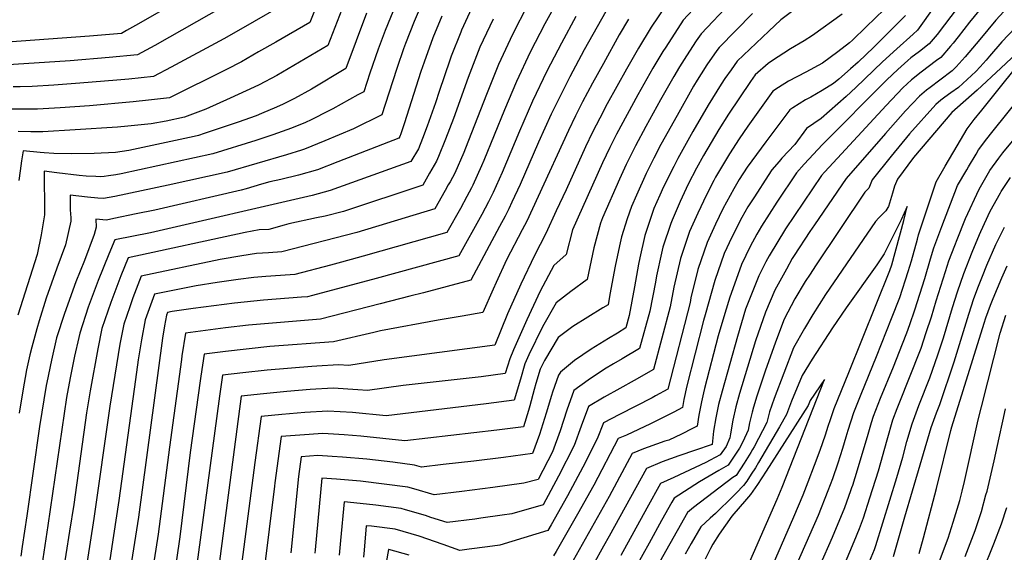
# Model space of a CAD drawing. Units: inches. Extents: x 2578015 to 2583500, y 1550435 to 1555843.
# Drawn here: x 2581150 to 2581770, y 1552357 to 1552692 of the extents above; entities that cross this region are included whole.
import ezdxf

# ---------------------------------------------------------------- set-up
doc = ezdxf.new("R2010")
doc.units = ezdxf.units.IN
doc.header["$MEASUREMENT"] = 0
doc.layers.add('tile_2467_22_contour_10ft', color=123, linetype='Continuous')

msp = doc.modelspace()

# ---------------------------------------------------------------- linework, layer by layer
at = {"layer": 'tile_2467_22_contour_10ft'}
for points, elevation in [([(2581362.85, 1552722.39), (2581357.33, 1552709.9), (2581354.15, 1552702.14), (2581343.82, 1552675.67), (2581311.68, 1552656.88), (2581300.68, 1552650.95), (2581297.48, 1552649.41), (2581282.46, 1552642.53), (2581267.18, 1552635.69), (2581253.63, 1552630.58), (2581242.14, 1552628.18), (2581232.73, 1552626.36), (2581218.01, 1552624.87), (2581211.49, 1552624.38), (2581184.85, 1552622.61), (2581164.53, 1552621.4), (2581156.96, 1552621.32), (2581149.01, 1552621.56)], 7630), ([(2581585.83, 1552711.4), (2581567.57, 1552691.59), (2581556.57, 1552674.72), (2581554.84, 1552671.97), (2581548.55, 1552661.37), (2581539.14, 1552644.69), (2581525.7, 1552619.97), (2581521.44, 1552611.52), (2581516.81, 1552601.79), (2581497.81, 1552559.78), (2581493.86, 1552544.19), (2581486.1, 1552537.19), (2581477.56, 1552521.14), (2581469.14, 1552503.16), (2581460.78, 1552484.15), (2581458.47, 1552478.55), (2581455.44, 1552469.26), (2581440.46, 1552467.23), (2581391.24, 1552461.79), (2581368.85, 1552458.54), (2581362.69, 1552459.1), (2581347.28, 1552460.08), (2581332.73, 1552459.17), (2581318.12, 1552458.01), (2581303.46, 1552456.59), (2581289.33, 1552455.02), (2581273.29, 1552333.47)], 7500), ([(2581257.74, 1552708.45), (2581224.74, 1552689.38), (2581217.14, 1552685.14), (2581213.9, 1552683.33), (2581193.93, 1552681.54), (2581142.26, 1552677.75)], 7670), ([(2581339, 1552706.5), (2581332.49, 1552690.21), (2581311.06, 1552677.8), (2581300.33, 1552671.62), (2581289.51, 1552665.5), (2581280.16, 1552660.64), (2581244.3, 1552642.74), (2581230.92, 1552641.2), (2581221.37, 1552640.18), (2581193.78, 1552637.79), (2581175.38, 1552636.49), (2581161.11, 1552635.59), (2581153.53, 1552635.57), (2581143.05, 1552635.72)], 7640), ([(2581321.16, 1552704.75), (2581289.2, 1552685.99), (2581278.46, 1552679.91), (2581245.19, 1552662.07), (2581234.17, 1552656.27), (2581218.56, 1552654.59), (2581211.12, 1552653.87), (2581187.74, 1552651.92), (2581171.43, 1552650.75), (2581157.69, 1552649.82), (2581150.14, 1552649.7), (2581145.83, 1552649.73)], 7650), ([(2581403.85, 1552703.99), (2581398.15, 1552690.75), (2581392.72, 1552676.97), (2581391.51, 1552673.57), (2581387.46, 1552661.77), (2581384.63, 1552652.84), (2581377.8, 1552632.06), (2581359.98, 1552623.2), (2581341.94, 1552615.63), (2581329.16, 1552610.44), (2581327.26, 1552609.8), (2581317.96, 1552606.96), (2581280.46, 1552596.08), (2581243.32, 1552587.8), (2581209.82, 1552580.68), (2581202.7, 1552579.35), (2581199.15, 1552579.65), (2581192.62, 1552580.21), (2581181.58, 1552581.53), (2581181.59, 1552579.49), (2581181.78, 1552572.33), (2581182.12, 1552567.22), (2581182.15, 1552565.12), (2581178.64, 1552550.3), (2581173.27, 1552535.56), (2581166.58, 1552516.79), (2581162.14, 1552502.35), (2581160.65, 1552497.47), (2581157.48, 1552485.91), (2581156.35, 1552480.93), (2581154.28, 1552471.67), (2581151.8, 1552458.39), (2581149.48, 1552444.34)], 7600), ([(2581490.12, 1552706.87), (2581480.56, 1552689.31), (2581471.36, 1552671.42), (2581462.65, 1552653.07), (2581455.13, 1552635.23), (2581442.2, 1552603.41), (2581440.72, 1552600), (2581435.17, 1552587.86), (2581434.26, 1552586.11), (2581431.48, 1552580.76), (2581427.31, 1552573.13), (2581418.83, 1552558.11), (2581366.2, 1552543.13), (2581358.6, 1552541.01), (2581350.13, 1552538.74), (2581345.53, 1552537.54), (2581323.05, 1552531.68), (2581320.14, 1552531.45), (2581304.94, 1552530.33), (2581297.33, 1552529.73), (2581287.52, 1552528.46), (2581274.32, 1552526.59), (2581260.93, 1552524.52), (2581234.71, 1552519.12), (2581228.96, 1552503.16), (2581226.54, 1552490.52), (2581224.59, 1552477.97), (2581222.83, 1552465.46), (2581212.32, 1552389.44), (2581208.99, 1552367.42), (2581198.18, 1552296.13)], 7550), ([(2581644.99, 1552703.76), (2581629.09, 1552691.78), (2581621.5, 1552684.67), (2581601.64, 1552665.9), (2581597.74, 1552660.45), (2581593.87, 1552654.98), (2581591.46, 1552651.38), (2581583.24, 1552638.17), (2581573.63, 1552621.68), (2581564.24, 1552604.68), (2581561.64, 1552599.65), (2581555.28, 1552586.69), (2581552.89, 1552581.48), (2581549.19, 1552573.1), (2581544.94, 1552560.48), (2581543.47, 1552556.08), (2581540.25, 1552542.06), (2581539.36, 1552538.03), (2581536.85, 1552523.91), (2581533.59, 1552505.8), (2581531.47, 1552498.04), (2581526.24, 1552494.75), (2581520.62, 1552491.35), (2581509.76, 1552484.66), (2581499.17, 1552477.44), (2581490.27, 1552470.07), (2581489.11, 1552468.19), (2581485.3, 1552457.56), (2581484.65, 1552455.44), (2581481.24, 1552444.29), (2581477.2, 1552430.99), (2581472.74, 1552418.87), (2581454.58, 1552416.49), (2581435.83, 1552414.21), (2581416.52, 1552411.99), (2581402.77, 1552410.41), (2581398.38, 1552411.64), (2581384.82, 1552413.45), (2581368.34, 1552415.34), (2581353.02, 1552416.69), (2581346.66, 1552417.06), (2581337.6, 1552417.58), (2581327.07, 1552416.85), (2581325.38, 1552404.38), (2581320.69, 1552356.33)], 7470), ([(2581699.87, 1552703.8), (2581682.75, 1552687.35), (2581674.18, 1552679.14), (2581672.33, 1552677.45), (2581664.89, 1552671.77), (2581655.26, 1552664.52), (2581644.74, 1552658.85), (2581633.99, 1552653.29), (2581627.6, 1552649.28), (2581623.96, 1552646.94), (2581608.33, 1552625), (2581602.9, 1552617.02), (2581596.71, 1552607.54), (2581587.98, 1552592.87), (2581586.81, 1552590.71), (2581582.17, 1552581.72), (2581576.84, 1552570.26), (2581571.62, 1552558.73), (2581565.93, 1552541.69), (2581561.79, 1552523.65), (2581559.38, 1552511.28), (2581548.92, 1552471.86), (2581536.77, 1552464.82), (2581527.71, 1552459.9), (2581517.77, 1552454.31), (2581508.07, 1552448.45), (2581503.47, 1552436.05), (2581499.06, 1552423.99), (2581489.13, 1552404.59), (2581479.36, 1552386.56), (2581459.81, 1552380.92), (2581453.62, 1552380.03), (2581440.31, 1552378.17), (2581436.33, 1552377.65), (2581418.94, 1552375.46), (2581408.78, 1552378.76), (2581405.38, 1552379.89), (2581392.88, 1552383.59), (2581390.14, 1552384.35), (2581374.05, 1552386.4), (2581360.27, 1552387.92), (2581354.11, 1552388.43), (2581351.88, 1552364.11), (2581350.92, 1552354.92)], 7450), ([(2581760.34, 1552705.89), (2581747.91, 1552690.38), (2581740.77, 1552681.1), (2581737.53, 1552677.26), (2581735.92, 1552675.36), (2581729.69, 1552668.25), (2581727.05, 1552666.28), (2581717.31, 1552658.97), (2581711.34, 1552654.07), (2581705.88, 1552649.11), (2581695.28, 1552638.02), (2581659.48, 1552599.17), (2581656.62, 1552596.03), (2581654.67, 1552593.85), (2581631.95, 1552560.33), (2581621.7, 1552543.39), (2581619.53, 1552539.48), (2581615.22, 1552530.79), (2581606.9, 1552509.86), (2581601.74, 1552492.56), (2581592.08, 1552458.23), (2581589.91, 1552449.84), (2581588.2, 1552441.4), (2581586.77, 1552432.91), (2581585.78, 1552424.68), (2581585.24, 1552424.41), (2581575.28, 1552421.01), (2581564.75, 1552417.44), (2581554.35, 1552413.72), (2581544.44, 1552409.49), (2581521.01, 1552366.93), (2581517.51, 1552360.58), (2581510.86, 1552348.97)], 7410), ([(2581777.17, 1552705.76), (2581764.35, 1552691.63), (2581754.26, 1552679.53), (2581745.04, 1552668.56), (2581739.44, 1552662.34), (2581736.99, 1552659.78), (2581729.18, 1552653.9), (2581722.98, 1552649.28), (2581720.85, 1552647.62), (2581716.41, 1552643.82), (2581707.65, 1552634.49), (2581695.04, 1552620.34), (2581670.29, 1552592.08), (2581650.27, 1552562.86), (2581647.33, 1552558.55), (2581637.37, 1552543.52), (2581636.29, 1552541.74), (2581632.55, 1552535.03), (2581626.27, 1552523.71), (2581625.24, 1552521.76), (2581619.48, 1552507.86), (2581613.15, 1552489.79), (2581603.06, 1552456.63), (2581600.65, 1552448.28), (2581598.82, 1552439.85), (2581597.28, 1552431.38), (2581596.97, 1552428.82), (2581594.64, 1552423.31), (2581590.91, 1552418.05), (2581584.56, 1552414.76), (2581581.76, 1552413.35), (2581561.64, 1552403.82), (2581553.35, 1552400.08), (2581544.73, 1552384.55), (2581528.3, 1552354.81)], 7400), ([(2581278.18, 1552700.35), (2581234.93, 1552675.77), (2581224.03, 1552669.8), (2581206.24, 1552668.05), (2581181.71, 1552666.05), (2581139.41, 1552663.42)], 7660), ([(2581386.61, 1552701.54), (2581379.99, 1552685.08), (2581375.54, 1552673.41), (2581370.32, 1552658.22), (2581366.47, 1552646.6), (2581362.82, 1552644.56), (2581347.03, 1552635.81), (2581344.55, 1552634.52), (2581333.3, 1552628.86), (2581329.83, 1552627.26), (2581320.93, 1552623.59), (2581309.26, 1552619.48), (2581298.5, 1552615.89), (2581271.52, 1552607.58), (2581213.81, 1552594.96), (2581210.39, 1552594.26), (2581205.9, 1552593.63), (2581203.11, 1552593.28), (2581200.91, 1552593.08), (2581197.84, 1552593.16), (2581191.74, 1552593.5), (2581187.43, 1552593.89), (2581173.24, 1552595.6), (2581165.32, 1552596.55), (2581165.41, 1552590.44), (2581165.48, 1552576.18), (2581165.46, 1552569.06), (2581163.35, 1552556.64), (2581160.94, 1552544.07), (2581148.79, 1552506.04)], 7610), ([(2581434.28, 1552698.96), (2581428.07, 1552685.42), (2581427.54, 1552684.17), (2581421.61, 1552669.08), (2581420.59, 1552666.47), (2581413.91, 1552646.77), (2581411.63, 1552639.68), (2581406.46, 1552624.94), (2581403.46, 1552617.2), (2581400.89, 1552610.65), (2581396.17, 1552602.64), (2581345.46, 1552584.42), (2581334, 1552581.35), (2581232.3, 1552557.91), (2581209.78, 1552553.44), (2581206.05, 1552544.48), (2581199.32, 1552527.75), (2581193.01, 1552511.1), (2581187.7, 1552494.66), (2581187.09, 1552491.93), (2581184.51, 1552480.25), (2581181.65, 1552466.61), (2581179.42, 1552454.08), (2581167.7, 1552373.68), (2581162.49, 1552340.13)], 7580), ([(2581469.63, 1552701.16), (2581460.17, 1552682.7), (2581451.27, 1552663.72), (2581443.71, 1552644.84), (2581430.55, 1552611.15), (2581429.41, 1552608.34), (2581423.77, 1552595.44), (2581420.81, 1552589.97), (2581419.73, 1552588.01), (2581417.79, 1552584.54), (2581411.28, 1552572.96), (2581362.06, 1552557.92), (2581314.92, 1552545.82), (2581306.64, 1552545.27), (2581299.04, 1552544.75), (2581289.78, 1552543.31), (2581276.2, 1552541.03), (2581226.4, 1552530.56), (2581221.2, 1552516.91), (2581219.14, 1552511.14), (2581215.41, 1552500.37), (2581212.94, 1552487.72), (2581206.65, 1552448.71), (2581196.61, 1552378.08), (2581186.32, 1552311.81)], 7560), ([(2581518.89, 1552697.1), (2581505.33, 1552672.9), (2581496.18, 1552655.88), (2581484.52, 1552632.45), (2581476.47, 1552614.94), (2581464.9, 1552588.32), (2581459.78, 1552577.13), (2581457.8, 1552572.82), (2581455.47, 1552568.4), (2581452, 1552561.8), (2581433.94, 1552528), (2581404.16, 1552520.11), (2581395.57, 1552517.87), (2581376.91, 1552513.06), (2581339.31, 1552503.4), (2581293.9, 1552499.66), (2581279.51, 1552498.05), (2581266.83, 1552496.43), (2581254.28, 1552494.67), (2581252.01, 1552480.38), (2581251.68, 1552478.11), (2581244.14, 1552422.82), (2581237.07, 1552368.14), (2581229.86, 1552322.47)], 7530), ([(2581556.22, 1552700.16), (2581547.49, 1552687.34), (2581539.44, 1552674.13), (2581531.85, 1552660.78), (2581519.74, 1552638.94), (2581515.07, 1552630.06), (2581510.45, 1552621.14), (2581506.09, 1552611.97), (2581493.85, 1552584.97), (2581487.63, 1552571.56), (2581481.03, 1552557.39), (2581473.91, 1552543.58), (2581465.37, 1552525.5), (2581457.08, 1552506.78), (2581449.12, 1552487.17), (2581379.27, 1552477.95), (2581357.11, 1552474.39), (2581350.65, 1552474.83), (2581337.05, 1552473.97), (2581333.74, 1552473.72), (2581305.74, 1552471.3), (2581290.48, 1552469.68), (2581277.63, 1552468.23), (2581275.71, 1552455.04), (2581259.2, 1552331.92)], 7510), ([(2581597.62, 1552702.68), (2581578.93, 1552683.03), (2581575.84, 1552678.57), (2581569.6, 1552669.19), (2581565.32, 1552662.36), (2581561.74, 1552656.28), (2581553.33, 1552641.5), (2581544.09, 1552624.8), (2581537.57, 1552612.47), (2581531.77, 1552600.9), (2581527.5, 1552591.64), (2581516.72, 1552567.23), (2581515.64, 1552563.83), (2581511.35, 1552548.38), (2581507.14, 1552528.36), (2581496.88, 1552520.88), (2581487.56, 1552513.67), (2581478.96, 1552498.59), (2581470.51, 1552481.06), (2581467.98, 1552475.33), (2581465.24, 1552465.81), (2581461.21, 1552452.47), (2581443.6, 1552450.15), (2581380.59, 1552442.69), (2581359.4, 1552444.66), (2581343.99, 1552445.63), (2581329.44, 1552444.74), (2581314.83, 1552443.55), (2581301.91, 1552442.3), (2581297.97, 1552413.26), (2581296.03, 1552398.72), (2581288.41, 1552340.94)], 7490), ([(2581726.1, 1552700.57), (2581715.04, 1552685.29), (2581712.41, 1552682.74), (2581701.99, 1552673.53), (2581693.14, 1552665.49), (2581676.22, 1552649.2), (2581670.25, 1552643.58), (2581654.54, 1552629.81), (2581645.3, 1552623.42), (2581637.98, 1552613.44), (2581629.74, 1552604.74), (2581627.94, 1552602.75), (2581623.43, 1552597.39), (2581621.11, 1552593.93), (2581612.46, 1552580.57), (2581608.37, 1552574.09), (2581604.58, 1552567.36), (2581598.3, 1552555.08), (2581593.44, 1552544.75), (2581587.49, 1552527.87), (2581581.33, 1552506.29), (2581580.32, 1552502.66), (2581569.88, 1552461.45), (2581568.04, 1552453.02), (2581567.17, 1552447.79), (2581561.75, 1552444.96), (2581557.17, 1552442.6), (2581547, 1552437.66), (2581531.87, 1552430.4), (2581526.6, 1552428.31), (2581511.35, 1552399.07), (2581501.08, 1552380.68), (2581487.66, 1552357.28), (2581486.03, 1552354.48)], 7430), ([(2581740.67, 1552700.11), (2581727.46, 1552682.64), (2581722.38, 1552676.71), (2581716.32, 1552671.93), (2581710.98, 1552667.86), (2581709.07, 1552666.22), (2581702.72, 1552660.69), (2581695.81, 1552654.16), (2581655.28, 1552613.31), (2581643.75, 1552600.96), (2581639.03, 1552595.62), (2581626.56, 1552577.03), (2581616.99, 1552561.99), (2581613.92, 1552556.87), (2581609.83, 1552549.12), (2581604.28, 1552537.8), (2581602.95, 1552534.23), (2581597.02, 1552517.33), (2581593.72, 1552506.95), (2581589.68, 1552493.09), (2581581.08, 1552459.82), (2581580.41, 1552457.12), (2581579.02, 1552451.43), (2581577.45, 1552442.96), (2581576.47, 1552436.23), (2581573.45, 1552434.69), (2581566.43, 1552431.11), (2581558.51, 1552427.41), (2581556.06, 1552426.6), (2581545.59, 1552422.96), (2581542.71, 1552421.81), (2581535.52, 1552418.9), (2581521.02, 1552391.86), (2581498.26, 1552351.61)], 7420), ([(2581415.65, 1552694.07), (2581409.94, 1552680.53), (2581404.43, 1552665.28), (2581402.52, 1552659.44), (2581392.04, 1552626.44), (2581389.83, 1552620.13), (2581389.18, 1552618.43), (2581388.61, 1552617.48), (2581350.21, 1552602.42), (2581337.31, 1552597.44), (2581325.48, 1552594.1), (2581314.32, 1552591.4), (2581307.34, 1552589.85), (2581302.12, 1552588.38), (2581292.53, 1552585.51), (2581289.4, 1552584.58), (2581234.89, 1552572.14), (2581223.33, 1552569.71), (2581209.1, 1552566.8), (2581204.45, 1552565.88), (2581197.84, 1552566.51), (2581198.07, 1552561.36), (2581196.86, 1552556.71), (2581190.62, 1552540.46), (2581185.22, 1552526.93), (2581178.02, 1552507.04), (2581173.13, 1552491.66), (2581169.84, 1552477.76), (2581167, 1552463.72), (2581166.65, 1552461.74), (2581162.41, 1552435.93), (2581154.35, 1552379.76), (2581151.54, 1552360.49), (2581150.58, 1552354.23)], 7590), ([(2581447.89, 1552692.22), (2581439.68, 1552674.56), (2581432.23, 1552655.57), (2581423.09, 1552629.75), (2581418, 1552616.66), (2581413.51, 1552605.75), (2581412.38, 1552603.01), (2581407.99, 1552595.26), (2581403.72, 1552587.8), (2581353.66, 1552571.33), (2581342.16, 1552568.32), (2581336.85, 1552567.21), (2581319.24, 1552563.49), (2581316.38, 1552562.7), (2581306.79, 1552559.96), (2581300.74, 1552559.61), (2581291.87, 1552557.98), (2581218.09, 1552542), (2581213.6, 1552530.69), (2581207.25, 1552514.03), (2581203.56, 1552503.16), (2581201.68, 1552497.54), (2581199.12, 1552484.87), (2581194.21, 1552458.35), (2581191.99, 1552444.48), (2581183.89, 1552386.9), (2581181.27, 1552370.06), (2581174.41, 1552326.04)], 7570), ([(2581500.09, 1552693.93), (2581490.89, 1552677.1), (2581481.85, 1552659.63), (2581472.81, 1552640.77), (2581464.48, 1552621.73), (2581453.61, 1552595.82), (2581447.88, 1552583.29), (2581446.52, 1552580.32), (2581444.95, 1552577.3), (2581440.75, 1552569.28), (2581426.39, 1552543.27), (2581374.3, 1552528.99), (2581334.21, 1552518.33), (2581331.18, 1552517.54), (2581327.25, 1552517.23), (2581303.44, 1552515.39), (2581285.23, 1552513.59), (2581259.19, 1552510.24), (2581245.9, 1552508.27), (2581243.03, 1552507.68), (2581242.39, 1552505.93), (2581241.11, 1552499.18), (2581239.82, 1552491.54), (2581224.7, 1552378.78), (2581214.91, 1552316.4)], 7540), ([(2581368.23, 1552696.08), (2581355.14, 1552661.14), (2581333.51, 1552648.29), (2581322.85, 1552642.33), (2581315.75, 1552638.78), (2581311.52, 1552636.82), (2581302.22, 1552632.88), (2581298.78, 1552631.44), (2581287.37, 1552627.49), (2581266.09, 1552620.25), (2581262.57, 1552619.08), (2581259.84, 1552618.48), (2581218.66, 1552609.64)], 7620), ([(2581533.11, 1552692.24), (2581527.36, 1552682.38), (2581517.34, 1552664.34), (2581510.54, 1552651.99), (2581504.29, 1552640.3), (2581499.71, 1552631.34), (2581495.32, 1552622.2), (2581476.39, 1552580.68), (2581469.22, 1552565.23), (2581466.2, 1552559.6), (2581456.3, 1552540.75), (2581449.76, 1552526.47), (2581447.89, 1552522.29), (2581441.53, 1552507.58), (2581428.48, 1552505.28), (2581413.27, 1552502.76), (2581377.14, 1552496.09), (2581372.81, 1552495.06), (2581347.44, 1552489.26), (2581307.44, 1552486.22), (2581279.37, 1552483.16), (2581265.96, 1552481.45), (2581263.9, 1552467.71), (2581263.48, 1552464.74), (2581257.32, 1552419.53), (2581250.63, 1552366.4), (2581240.67, 1552297.03)], 7520), ([(2581611.31, 1552695.74), (2581590.28, 1552674.46), (2581588.87, 1552672.5), (2581582.57, 1552663.64), (2581578.9, 1552657.89), (2581576.37, 1552653.8), (2581574.13, 1552650.01), (2581563.7, 1552631.7), (2581553.62, 1552613.42), (2581549.1, 1552604.7), (2581544.37, 1552595.19), (2581538.13, 1552581.54), (2581535.08, 1552574.46), (2581532.34, 1552566.71), (2581528.79, 1552555.25), (2581527.49, 1552549.69), (2581524.75, 1552536.93), (2581521.47, 1552518.91), (2581520.42, 1552512.53), (2581517.05, 1552510.71), (2581507.65, 1552504.8), (2581498.14, 1552498.81), (2581488.92, 1552491.87), (2581480.27, 1552477.52), (2581477.62, 1552472.07), (2581474.81, 1552463.02), (2581473.7, 1552459.15), (2581471.06, 1552448.87), (2581470.23, 1552446.07), (2581466.98, 1552435.67), (2581450.35, 1552433.52), (2581392.33, 1552426.84), (2581364.7, 1552429.77), (2581354.22, 1552430.66), (2581340.77, 1552431.5), (2581326.21, 1552430.55), (2581314.49, 1552429.57), (2581310.52, 1552400.57), (2581310.24, 1552398.48), (2581300.29, 1552317.12)], 7480), ([(2581667.65, 1552695.43), (2581649.1, 1552682.1), (2581643.77, 1552678.54), (2581635.2, 1552673.7), (2581623.22, 1552665.91), (2581621.06, 1552664.46), (2581612.99, 1552657.33), (2581609.88, 1552652.96), (2581596.14, 1552632.39), (2581589.99, 1552622.81), (2581580.29, 1552606.53), (2581576.02, 1552598.51), (2581570.72, 1552588.5), (2581565.59, 1552577.47), (2581560.56, 1552565.82), (2581559.83, 1552563.64), (2581554.86, 1552548.78), (2581553.99, 1552544.98), (2581550.82, 1552530.68), (2581550.12, 1552526.73), (2581546.66, 1552508.58), (2581540.19, 1552484.95), (2581529.16, 1552478.53), (2581523.8, 1552475.39), (2581518.16, 1552472.05), (2581507.81, 1552465.19), (2581498.75, 1552458.64), (2581494.25, 1552446.12), (2581490.08, 1552433.26), (2581485.25, 1552419.89), (2581476.24, 1552402.67), (2581467.31, 1552400.25), (2581447.82, 1552397.55), (2581428.27, 1552395.06), (2581410.85, 1552392.93), (2581397.96, 1552396.7), (2581394.19, 1552397.78), (2581379.31, 1552399.73), (2581364.37, 1552401.49), (2581349.31, 1552402.84), (2581340.12, 1552403.38), (2581336.01, 1552358.4), (2581335.76, 1552356.14)], 7460), ([(2581707.45, 1552694.55), (2581687.68, 1552674.66), (2581677.74, 1552665.3), (2581672.89, 1552661.04), (2581665.5, 1552654.58), (2581662.15, 1552651.74), (2581655.1, 1552647.43), (2581647.97, 1552643.25), (2581644.67, 1552641.52), (2581636.65, 1552636.46), (2581634.63, 1552635.18), (2581619.67, 1552615.02), (2581607.91, 1552599.14), (2581602.83, 1552591.27), (2581599.41, 1552585.55), (2581592.56, 1552572.88), (2581587.84, 1552563.21), (2581582.59, 1552551.7), (2581576.81, 1552534.72), (2581572.46, 1552516.82), (2581571.89, 1552513.94), (2581557.86, 1552459.34), (2581550.25, 1552455.21), (2581547.99, 1552454.01), (2581527.59, 1552443.57), (2581517.4, 1552438.26), (2581513.46, 1552428.26), (2581504.42, 1552410.36), (2581494.68, 1552392.25), (2581484.52, 1552374.02), (2581482.47, 1552370.45), (2581452.22, 1552361.32), (2581444.4, 1552360.21), (2581432.76, 1552358.71), (2581427.03, 1552357.98), (2581416.49, 1552361.75), (2581401.47, 1552366.97), (2581386.19, 1552371.27), (2581371.28, 1552373.14), (2581368.11, 1552373.47), (2581366.69, 1552358.14), (2581366.24, 1552353.68)], 7440), ([(2581781.14, 1552691.61), (2581768.15, 1552677.92), (2581760.34, 1552668.92), (2581758.31, 1552666.46), (2581754.6, 1552662.24), (2581751.75, 1552659.41), (2581740.85, 1552649.24), (2581736.12, 1552645.99), (2581732.4, 1552643.24), (2581729.89, 1552641.29), (2581726.69, 1552638.66), (2581710.08, 1552620.18), (2581698.49, 1552605.96), (2581686.58, 1552591.21), (2581684.47, 1552585.97), (2581681.89, 1552583.32), (2581650.92, 1552537.12), (2581647.45, 1552531.86), (2581644.33, 1552527.09), (2581637.97, 1552516.25), (2581631.12, 1552503.54), (2581625.65, 1552489.09), (2581619.3, 1552470.7), (2581613.95, 1552455.05), (2581611.84, 1552448.08), (2581610.92, 1552445), (2581609.3, 1552438.33), (2581608.44, 1552433.55), (2581605.04, 1552426.19), (2581603.05, 1552422.33), (2581599.76, 1552417.24), (2581595.91, 1552411.58), (2581590.02, 1552408.25), (2581577.9, 1552401.19), (2581561.86, 1552390.93), (2581560.44, 1552388.36), (2581553.99, 1552376.69), (2581546.15, 1552362.41), (2581538.15, 1552348.31)], 7390), ([(2581780.72, 1552673.77), (2581767.64, 1552661.49), (2581752.69, 1552647.58), (2581736.75, 1552633.61), (2581712.62, 1552605.29), (2581702.44, 1552591.59), (2581700.66, 1552587.18), (2581699.31, 1552582.78), (2581698.83, 1552580.62), (2581696.83, 1552574.47), (2581696.53, 1552573.78), (2581695.1, 1552571.75), (2581693, 1552569.49), (2581690.66, 1552567.23), (2581688.75, 1552564.98), (2581657.13, 1552518.92), (2581649.22, 1552506.47), (2581643.94, 1552497.55), (2581636.97, 1552485.37), (2581624.84, 1552453.47), (2581622.01, 1552445.18), (2581620.24, 1552438.43), (2581612.26, 1552423.21), (2581611.19, 1552421.37), (2581610.15, 1552419.63), (2581606.03, 1552412.83), (2581600.91, 1552405.11), (2581598.88, 1552403.84), (2581574.06, 1552384.9), (2581570.28, 1552381.83), (2581552.66, 1552350.59)], 7380), ([(2581636.45, 1552343.02), (2581652.76, 1552380.23), (2581658.96, 1552395.56), (2581661.78, 1552403.16), (2581665.26, 1552413.03), (2581668.12, 1552422.38), (2581670.25, 1552429.48), (2581671.53, 1552433.62), (2581675.1, 1552444.83), (2581679.62, 1552456.21), (2581689.38, 1552479.9), (2581698.83, 1552503.92), (2581703.99, 1552517.14), (2581709.31, 1552533.39), (2581711.25, 1552540.19), (2581715.09, 1552553.82), (2581715.8, 1552556.5), (2581726.75, 1552589.89), (2581732.56, 1552599.8), (2581740.08, 1552612.57), (2581746.4, 1552623.29), (2581750.86, 1552629.21), (2581755.59, 1552635.08), (2581787.77, 1552675.09)], 7380), ([(2581646.09, 1552331.07), (2581661.58, 1552366.19), (2581669.3, 1552385.03), (2581673.23, 1552395.57), (2581673.84, 1552397.44), (2581674.31, 1552398.92), (2581677.39, 1552408.66), (2581683.97, 1552431.19), (2581686.17, 1552438.4), (2581687.41, 1552442.43), (2581691.88, 1552453.82), (2581700.07, 1552473.52), (2581705.68, 1552487.91), (2581708.35, 1552494.88), (2581710.34, 1552500.08), (2581713.36, 1552509.31), (2581719.69, 1552529.15), (2581723.33, 1552541.41), (2581725.41, 1552548.29), (2581730.35, 1552561.87), (2581740.37, 1552587.6), (2581746.17, 1552597.51), (2581747.24, 1552599.33), (2581752.02, 1552607.41), (2581753.58, 1552610.03), (2581758.74, 1552616.97), (2581761.82, 1552621.02), (2581801.33, 1552670.13)], 7390), ([(2581668.08, 1552346.57), (2581675.27, 1552363.64), (2581678.54, 1552371.83), (2581681.07, 1552378.38), (2581685.16, 1552391.11), (2581690.52, 1552408.01), (2581695.97, 1552427.47), (2581699.62, 1552440.04), (2581702.36, 1552447.2), (2581704, 1552451.45), (2581716.62, 1552483.2), (2581717.36, 1552485.25), (2581720.66, 1552495.12), (2581723.89, 1552505.01), (2581726.81, 1552515.02), (2581732.69, 1552533.42), (2581734.87, 1552540.21), (2581738.55, 1552549.93), (2581739.97, 1552553.66), (2581745.33, 1552566.88), (2581753.85, 1552585.33), (2581760.66, 1552596.94), (2581766.22, 1552604.81), (2581768.76, 1552608.19), (2581791.05, 1552634.96)], 7400), ([(2581218.66, 1552609.64), (2581210.3, 1552608.32), (2581196.78, 1552607.81), (2581182.47, 1552607.44), (2581171.4, 1552607.77), (2581165.32, 1552608.12), (2581162.77, 1552608.32), (2581152.04, 1552609.43), (2581151.1, 1552603.16), (2581150.2, 1552596.91), (2581149.39, 1552590.78)], 7620), ([(2581682.88, 1552345.98), (2581687.97, 1552358.62), (2581688.96, 1552361.1), (2581701.99, 1552403.86), (2581705.79, 1552416.56), (2581708.43, 1552426.42), (2581711.78, 1552437.67), (2581715.99, 1552449.11), (2581722.81, 1552466.58), (2581727.92, 1552480.94), (2581731.43, 1552491.73), (2581737.11, 1552510.82), (2581740.33, 1552520.71), (2581744.24, 1552532.21), (2581749.44, 1552545.57), (2581754.1, 1552556.66), (2581754.95, 1552558.66), (2581760.94, 1552571.35), (2581767.26, 1552583.07), (2581767.73, 1552583.87), (2581773.55, 1552592.67)], 7410), ([(2581623.78, 1552348.31), (2581637.16, 1552379.07), (2581643.08, 1552392.92), (2581646.3, 1552401.18), (2581650.2, 1552411.55), (2581653.73, 1552421.05), (2581657.23, 1552430.62), (2581658.93, 1552436.08), (2581660.33, 1552440.34), (2581662.7, 1552447.25), (2581667.26, 1552458.62), (2581671.93, 1552469.97), (2581697.7, 1552534.03), (2581698.9, 1552537.64), (2581706.44, 1552565.67), (2581708.65, 1552574.45), (2581704.77, 1552565.97), (2581696.87, 1552549.96), (2581694.13, 1552544.5), (2581689.56, 1552537.65), (2581670.2, 1552510.58), (2581661.49, 1552497.94), (2581648.78, 1552478.29), (2581642.55, 1552468.09), (2581635.79, 1552451.88), (2581632.62, 1552443.54), (2581628.13, 1552435.73), (2581615.02, 1552413.33), (2581613.04, 1552409.96), (2581610.47, 1552405.92), (2581607.56, 1552401.62), (2581605.61, 1552398.88), (2581601.02, 1552394.07), (2581599.12, 1552392.18), (2581587.87, 1552381.13), (2581584.49, 1552378.31), (2581578.69, 1552372.74), (2581572.65, 1552362.2), (2581568.87, 1552355.49)], 7370), ([(2581699.97, 1552354.13), (2581707.23, 1552379.02), (2581712.05, 1552395.45), (2581723.81, 1552435.32), (2581727.09, 1552444.56), (2581729.06, 1552449.79), (2581738.22, 1552476.72), (2581747.33, 1552506.64), (2581750.66, 1552516.49), (2581753.5, 1552524.3), (2581755.97, 1552530.45), (2581758.85, 1552537.53), (2581764.5, 1552550.51), (2581769.79, 1552561.35)], 7420), ([(2581716.11, 1552355.98), (2581718.83, 1552365.79), (2581727.04, 1552396.93), (2581736.06, 1552433.4), (2581736.67, 1552435.77), (2581757.1, 1552501.06), (2581758.18, 1552504.4), (2581761.04, 1552512.24), (2581762.65, 1552516.49), (2581768.18, 1552529.57), (2581771.53, 1552536.99)], 7430), ([(2581728.88, 1552351.17), (2581734.47, 1552365.62), (2581737.62, 1552375.66), (2581741.74, 1552389.43), (2581743.27, 1552395.33), (2581744.71, 1552401.36), (2581753.27, 1552440.23), (2581755.34, 1552448.4), (2581767.19, 1552494.6), (2581770.74, 1552506.02)], 7440), ([(2581583.57, 1552291.7), (2581626.82, 1552390.23), (2581629.83, 1552397.76), (2581656.61, 1552465.46), (2581647.61, 1552452.39), (2581646.73, 1552450.29), (2581646.32, 1552449.2), (2581619.87, 1552407.84), (2581614.32, 1552399.48), (2581609.95, 1552393.09), (2581607.41, 1552390.26), (2581598.17, 1552379.41), (2581590.31, 1552368.13), (2581586.27, 1552361.91), (2581584.78, 1552359.09), (2581583.73, 1552357.09), (2581581.36, 1552352.46)], 7360), ([(2581745.12, 1552354.21), (2581751.35, 1552370.41), (2581753.13, 1552375.42), (2581755.32, 1552382.49), (2581758.22, 1552392.87), (2581758.86, 1552395.19), (2581763.29, 1552414.28), (2581766.59, 1552428.8), (2581768.82, 1552439.36), (2581770.54, 1552447.09)], 7450), ([(2581756.33, 1552344.84), (2581763.25, 1552361.99), (2581767.91, 1552374.7), (2581771.37, 1552385)], 7460), ([(2581394.99, 1552354.95), (2581382.33, 1552358.49), (2581382.1, 1552358.51), (2581379.09, 1552342.08)], 7430)]:
    msp.add_lwpolyline(points, dxfattribs=dict(at, elevation=elevation))

doc.saveas('drawing.dxf')
